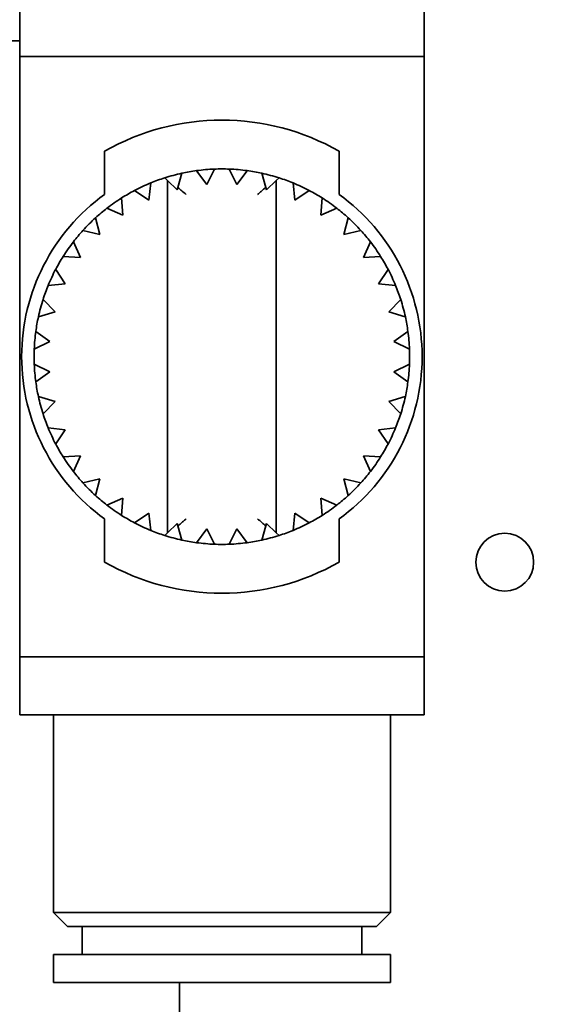
# Model space of a CAD drawing. Extents: x 8191 to 8662, y 60018 to 60314.
# Drawn here: x 8485 to 8486, y 60133 to 60135 of the extents above; entities that cross this region are included whole.
import ezdxf

# ---------------------------------------------------------------- set-up
doc = ezdxf.new("R2010")
doc.units = 0
doc.header["$MEASUREMENT"] = 0
doc.layers.get('Defpoints').update_dxf_attribs({"linetype": 'CONTINUOUS'})
doc.layers.add('AM_5', color=3, linetype='CONTINUOUS', lineweight=15)
doc.layers.add('Visible Edges(Pearson)', color=7, linetype='CONTINUOUS', lineweight=35)
doc.styles.add('CONVERTER_1', font='simplex.shx', dxfattribs={"width": 0.95})
doc.styles.add('Text1', font='arial.ttf', dxfattribs={"width": 0.95})
doc.dimstyles.new('ACAD DIMS$0', dxfattribs={"dimtxt": 3, "dimasz": 1.5, "dimexe": 1.5, "dimexo": 1.5, "dimgap": 0.09, "dimtad": 0, "dimtih": 1, "dimtoh": 1, "dimdec": 3, "dimzin": 12, "dimdsep": 46, "dimlunit": 4, "dimtxsty": 'CONVERTER_1', "dimcen": 0.09, "dimclrd": 1, "dimclre": 1, "dimclrt": 256, "dimadec": 0, "dimazin": 0, "dimtfac": 1, "dimtdec": 3, "dimtofl": 0, "dimtmove": 0, "dimatfit": 3, "dimfxl": 1, "dimfrac": 2, "dimtolj": 1, "dimtzin": 0, "dimarcsym": 0})

# ---------------------------------------------------------------- blocks, each defined once
blk = doc.blocks.new('*D34')
at = {"layer": 'AM_5', "color": 1, "linetype": 'ByBlock', "lineweight": -2, "transparency": 16777216}
for p, q in [((8488.5461, 60157.1102), (8433.5895, 60157.1102)), ((8435.0895, 60155.6102), (8435.0895, 60129.7748)), ((8435.0895, 60093.6798), (8435.0895, 60125.9666)), ((8486.3178, 60092.1798), (8433.5895, 60092.1798))]:
    blk.add_line(p, q, dxfattribs=at)
at = {"layer": 'AM_5', "color": 1, "transparency": 16777216}
for points in [[(8434.8395, 60155.6102), (8435.3395, 60155.6102), (8435.0895, 60157.1102)], [(8434.8395, 60093.6798), (8435.3395, 60093.6798), (8435.0895, 60092.1798)]]:
    blk.add_solid(points, dxfattribs=at)
at = {"layer": 'Defpoints', "color": 0, "transparency": 16777216}
for p in [(8435.0895, 60157.1102), (8490.0461, 60157.1102), (8487.8178, 60092.1798)]:
    blk.add_point(p, dxfattribs=at)
at = {"layer": 'AM_5', "color": 7, "transparency": 16777216, "char_height": 1.5, "attachment_point": 5, "style": 'Text1'}
for s, insert in [('\\A1;5\'-5"', (8435.0895, 60128.7235)), ('\\A1;[1649mm]', (8435.0895, 60126.8194))]:
    blk.add_mtext(s, dxfattribs=dict(at, insert=insert))

msp = doc.modelspace()

# ---------------------------------------------------------------- linework, layer by layer
at = {"layer": 'Visible Edges(Pearson)'}
for p, q in [((8485.0073, 60135.1611), (8485.0073, 60135.0427)), ((8485.8341, 60135.0427), (8485.8341, 60135.1611)), ((8485.0073, 60135.075), (8484.7715, 60135.075)), ((8485.0073, 60134.9013), (8485.0073, 60135.0427)), ((8485.8341, 60135.0427), (8485.0073, 60135.0427)), ((8485.8341, 60135.0427), (8485.8341, 60134.9013)), ((8485.0073, 60134.9013), (8485.0073, 60133.9564)), ((8485.8341, 60133.9564), (8485.8341, 60134.9013)), ((8485.1809, 60134.8489), (8485.1809, 60134.7608)), ((8485.6604, 60134.7608), (8485.6604, 60134.8489)), ((8485.3391, 60134.804), (8485.3307, 60134.7751)), ((8485.3899, 60134.7807), (8485.369, 60134.8092)), ((8485.4055, 60134.8124), (8485.3899, 60134.7807)), ((8485.4515, 60134.7807), (8485.4359, 60134.8124)), ((8485.4723, 60134.8092), (8485.4515, 60134.7807)), ((8485.5106, 60134.7751), (8485.5023, 60134.804)), ((8485.2714, 60134.7489), (8485.2752, 60134.7841)), ((8485.3038, 60134.7945), (8485.3094, 60134.7891)), ((8485.3293, 60134.77), (8485.3094, 60134.7891)), ((8485.3094, 60134.7891), (8485.3094, 60134.0686)), ((8485.532, 60134.7891), (8485.5121, 60134.77)), ((8485.532, 60134.7891), (8485.5376, 60134.7945)), ((8485.532, 60134.7891), (8485.532, 60134.0686)), ((8485.5662, 60134.7841), (8485.5699, 60134.7489)), ((8485.2421, 60134.7686), (8485.2714, 60134.7489)), ((8485.3307, 60134.7751), (8485.3293, 60134.77)), ((8485.5121, 60134.77), (8485.5106, 60134.7751)), ((8485.5699, 60134.7489), (8485.5993, 60134.7686)), ((8485.2181, 60134.7181), (8485.2157, 60134.7534)), ((8485.6256, 60134.7534), (8485.6232, 60134.7181)), ((8485.1858, 60134.7325), (8485.2181, 60134.7181)), ((8485.6232, 60134.7181), (8485.6556, 60134.7325)), ((8485.171, 60134.6786), (8485.1625, 60134.7129)), ((8485.6789, 60134.7129), (8485.6704, 60134.6786)), ((8485.1366, 60134.6871), (8485.171, 60134.6786)), ((8485.6704, 60134.6786), (8485.7047, 60134.6871)), ((8485.1314, 60134.6314), (8485.1171, 60134.6638)), ((8485.7243, 60134.6638), (8485.71, 60134.6314)), ((8485.0961, 60134.6338), (8485.1314, 60134.6314)), ((8485.71, 60134.6314), (8485.7452, 60134.6338)), ((8485.1006, 60134.5781), (8485.0809, 60134.6075)), ((8485.7605, 60134.6075), (8485.7407, 60134.5781)), ((8485.0655, 60134.5743), (8485.1006, 60134.5781)), ((8485.7407, 60134.5781), (8485.7759, 60134.5743)), ((8485.0796, 60134.5203), (8485.055, 60134.5458)), ((8485.7863, 60134.5458), (8485.7618, 60134.5203)), ((8485.0456, 60134.5104), (8485.0796, 60134.5203)), ((8485.7618, 60134.5203), (8485.7958, 60134.5104)), ((8485.0689, 60134.4596), (8485.0403, 60134.4805)), ((8485.801, 60134.4805), (8485.7725, 60134.4596)), ((8485.0371, 60134.4441), (8485.0689, 60134.4596)), ((8485.7725, 60134.4596), (8485.8042, 60134.4441)), ((8485.0689, 60134.3981), (8485.0371, 60134.4137)), ((8485.0403, 60134.3772), (8485.0689, 60134.3981)), ((8485.8042, 60134.4137), (8485.7725, 60134.3981)), ((8485.7725, 60134.3981), (8485.801, 60134.3772)), ((8485.0796, 60134.3375), (8485.0456, 60134.3473)), ((8485.055, 60134.312), (8485.0796, 60134.3375)), ((8485.7958, 60134.3473), (8485.7618, 60134.3375)), ((8485.7618, 60134.3375), (8485.7863, 60134.312)), ((8485.1006, 60134.2796), (8485.0655, 60134.2834)), ((8485.0809, 60134.2503), (8485.1006, 60134.2796)), ((8485.7759, 60134.2834), (8485.7407, 60134.2796)), ((8485.7407, 60134.2796), (8485.7605, 60134.2503)), ((8485.1314, 60134.2263), (8485.0961, 60134.2239)), ((8485.1171, 60134.194), (8485.1314, 60134.2263)), ((8485.71, 60134.2263), (8485.7243, 60134.194)), ((8485.7452, 60134.2239), (8485.71, 60134.2263)), ((8485.171, 60134.1791), (8485.1366, 60134.1707)), ((8485.1625, 60134.1448), (8485.171, 60134.1791)), ((8485.6704, 60134.1791), (8485.6789, 60134.1448)), ((8485.7047, 60134.1707), (8485.6704, 60134.1791)), ((8485.2181, 60134.1396), (8485.1858, 60134.1253)), ((8485.2157, 60134.1043), (8485.2181, 60134.1396)), ((8485.6232, 60134.1396), (8485.6256, 60134.1043)), ((8485.6556, 60134.1253), (8485.6232, 60134.1396)), ((8485.1809, 60134.097), (8485.1809, 60134.0088)), ((8485.2714, 60134.1088), (8485.2421, 60134.0891)), ((8485.2752, 60134.0736), (8485.2714, 60134.1088)), ((8485.5699, 60134.1088), (8485.5662, 60134.0736)), ((8485.5993, 60134.0891), (8485.5699, 60134.1088)), ((8485.6604, 60134.0088), (8485.6604, 60134.097)), ((8485.3094, 60134.0686), (8485.3293, 60134.0877)), ((8485.3293, 60134.0877), (8485.3307, 60134.0826)), ((8485.3307, 60134.0826), (8485.3391, 60134.0538)), ((8485.369, 60134.0485), (8485.3899, 60134.0771)), ((8485.3899, 60134.0771), (8485.4055, 60134.0453)), ((8485.4359, 60134.0453), (8485.4515, 60134.0771)), ((8485.4515, 60134.0771), (8485.4723, 60134.0485)), ((8485.5023, 60134.0538), (8485.5106, 60134.0826)), ((8485.5106, 60134.0826), (8485.5121, 60134.0877)), ((8485.5121, 60134.0877), (8485.532, 60134.0686)), ((8485.3094, 60134.0686), (8485.3038, 60134.0632)), ((8485.5376, 60134.0632), (8485.532, 60134.0686)), ((8485.0073, 60133.815), (8485.0073, 60133.9564)), ((8485.8341, 60133.9564), (8485.8341, 60133.815)), ((8485.0073, 60133.815), (8485.0073, 60133.6966)), ((8485.8341, 60133.815), (8485.0073, 60133.815)), ((8485.8341, 60133.6966), (8485.8341, 60133.815)), ((8485.8341, 60133.6966), (8485.0073, 60133.6966)), ((8485.0762, 60133.6966), (8485.0762, 60133.2923)), ((8485.7652, 60133.6966), (8485.7652, 60133.2923)), ((8485.0762, 60133.2923), (8485.7652, 60133.2923)), ((8485.1048, 60133.2637), (8485.0762, 60133.2923)), ((8485.7366, 60133.2637), (8485.7652, 60133.2923)), ((8485.1048, 60133.2637), (8485.7366, 60133.2637)), ((8485.1348, 60133.2637), (8485.1348, 60133.2065)), ((8485.7066, 60133.2637), (8485.7066, 60133.2065)), ((8485.0762, 60133.2065), (8485.7652, 60133.2065)), ((8485.0762, 60133.2065), (8485.0762, 60133.1493)), ((8485.7652, 60133.2065), (8485.7652, 60133.1493)), ((8485.0762, 60133.1493), (8485.7652, 60133.1493)), ((8485.3341, 60132.5885), (8485.3341, 60133.1493))]:
    msp.add_line(p, q, dxfattribs=at)
msp.add_circle((8485.9991, 60134.0085), 0.0591, dxfattribs=at)
for radius, start, end in [(0.4837, 60.2823, 119.7177), (0.3839, 102.2706, 107.7294), (0.3839, 97.7294, 102.2706), (0.3839, 92.2706, 97.7294), (0.3839, 87.7294, 92.2706), (0.3839, 82.2706, 87.7294), (0.3839, 77.7294, 82.2706), (0.3839, 72.2706, 77.7294), (0.3839, 112.2706, 117.7294), (0.3839, 107.7294, 112.2706), (0.3839, 67.7294, 72.2706), (0.3839, 62.2706, 67.7294), (0.4094, 125.8438, 234.1562), (0.3839, 117.7294, 122.2706), (0.3839, 57.7294, 62.2706), (0.4094, 305.8438, 54.1562), (0.3839, 122.2706, 127.7294), (0.3839, 52.2706, 57.7294), (0.3839, 127.7294, 132.2706), (0.3839, 47.7294, 52.2706), (0.3839, 132.2706, 137.7294), (0.3839, 42.2706, 47.7294), (0.3839, 137.7294, 142.2706), (0.3839, 37.7294, 42.2706), (0.3839, 142.2706, 147.7294), (0.3839, 32.2706, 37.7294), (0.3839, 147.7294, 152.2706), (0.3839, 27.7294, 32.2706), (0.3839, 152.2706, 157.7294), (0.3839, 22.2706, 27.7294), (0.3839, 157.7294, 162.2706), (0.3839, 17.7294, 22.2706), (0.3839, 162.2706, 167.7294), (0.3839, 12.2706, 17.7294), (0.3839, 167.7294, 172.2706), (0.3839, 7.7294, 12.2706), (0.3839, 172.2706, 177.7294), (0.3839, 2.2706, 7.7294), (0.3839, 177.7294, 182.2706), (0.3839, 357.7294, 2.2706), (0.3839, 182.2706, 187.7294), (0.3839, 352.2706, 357.7294), (0.3839, 187.7294, 192.2706), (0.3839, 347.7294, 352.2706), (0.3839, 192.2706, 197.7294), (0.3839, 342.2706, 347.7294), (0.3839, 197.7294, 202.2706), (0.3839, 337.7294, 342.2706), (0.3839, 202.2706, 207.7294), (0.3839, 332.2706, 337.7294), (0.3839, 207.7294, 212.2706), (0.3839, 327.7294, 332.2706), (0.3839, 212.2706, 217.7294), (0.3839, 322.2706, 327.7294), (0.3839, 217.7294, 222.2706), (0.3839, 317.7294, 322.2706), (0.3839, 222.2706, 227.7294), (0.3839, 312.2706, 317.7294), (0.3839, 227.7294, 232.2706), (0.3839, 307.7294, 312.2706), (0.3839, 232.2706, 237.7294), (0.3839, 302.2706, 307.7294), (0.3839, 237.7294, 242.2706), (0.3839, 297.7294, 302.2706), (0.3839, 242.2706, 247.7294), (0.3839, 247.7294, 252.2706), (0.3839, 287.7294, 292.2706), (0.3839, 292.2706, 297.7294), (0.3839, 252.2706, 257.7294), (0.3839, 257.7294, 262.2706), (0.3839, 277.7294, 282.2706), (0.3839, 282.2706, 287.7294), (0.3839, 262.2706, 267.7294), (0.3839, 267.7294, 272.2706), (0.3839, 272.2706, 277.7294), (0.4837, 240.2823, 299.7177)]:
    msp.add_arc((8485.4207, 60134.4289), radius, start, end, dxfattribs=at)
for points, knots in [([(8485.3307, 60134.7751), (8485.3361, 60134.7704), (8485.3419, 60134.7654), (8485.3476, 60134.7604), (8485.3477, 60134.7603), (8485.3477, 60134.7603)], [-0.05785946, -0.05785946, -0.05785946, -0.05785946, 0, 0, 0.00058635, 0.00058635, 0.00058635, 0.00058635]), ([(8485.4936, 60134.7603), (8485.4937, 60134.7603), (8485.4937, 60134.7604), (8485.4958, 60134.7622), (8485.4979, 60134.764), (8485.5006, 60134.7664), (8485.5012, 60134.7669), (8485.5047, 60134.77), (8485.5074, 60134.7723), (8485.5103, 60134.7748), (8485.5104, 60134.7749), (8485.5106, 60134.7751)], [-0.17267677, -0.17267677, -0.17267677, -0.17267677, -0.17214564, -0.17214564, -0.15341286, -0.15341286, -0.14718334, -0.14718334, -0.12134327, -0.12134327, -0.11973022, -0.11973022, -0.11973022, -0.11973022]), ([(8485.3477, 60134.0975), (8485.3477, 60134.0974), (8485.3476, 60134.0974), (8485.3455, 60134.0955), (8485.3435, 60134.0937), (8485.3408, 60134.0914), (8485.3401, 60134.0908), (8485.3367, 60134.0878), (8485.3339, 60134.0854), (8485.3311, 60134.0829), (8485.3309, 60134.0828), (8485.3307, 60134.0826)], [-0.17267677, -0.17267677, -0.17267677, -0.17267677, -0.17214564, -0.17214564, -0.15341286, -0.15341286, -0.14718334, -0.14718334, -0.12134327, -0.12134327, -0.11973022, -0.11973022, -0.11973022, -0.11973022]), ([(8485.5106, 60134.0826), (8485.5052, 60134.0873), (8485.4995, 60134.0923), (8485.4937, 60134.0974), (8485.4937, 60134.0974), (8485.4936, 60134.0975)], [-0.05785946, -0.05785946, -0.05785946, -0.05785946, 0, 0, 0.00058635, 0.00058635, 0.00058635, 0.00058635])]:
    msp.add_open_spline(points, degree=3, knots=knots, dxfattribs=at)

# ---------------------------------------------------------------- dimensions: what is measured, and where the dimension line sits
at = {"layer": 'AM_5'}
dim = msp.add_linear_dim(base=(8435.0895, 60157.1102), p1=(8487.8178, 60092.1798), p2=(8490.0461, 60157.1102), angle=90, dimstyle='ACAD DIMS$0', override={"dimtxt": 1.5, "dimdec": 2, "dimpost": '\\X', "dimtxsty": 'Text1', "dimclrt": 7, "dimarcsym": 1}, dxfattribs=at)
dim.commit()
dim.dimension.update_dxf_attribs({"geometry": '*D34', "text_midpoint": (8435.0895, 60127.8707), "dimtype": 160})

doc.saveas('drawing.dxf')
